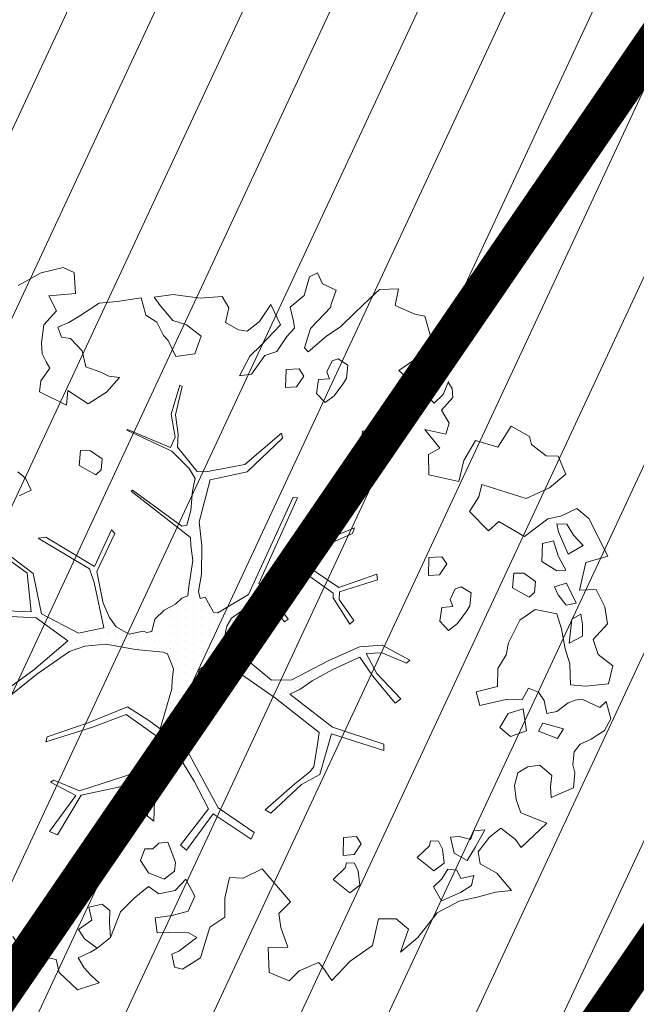
# Model space of a CAD drawing. Units: metres. Extents: x -2647544 to 3393452, y 3311439 to 9806610.
# Drawn here: x 545931 to 545936, y 6582571 to 6582579 of the extents above; entities that cross this region are included whole.
import ezdxf

# ---------------------------------------------------------------- set-up
doc = ezdxf.new("R2010")
doc.units = ezdxf.units.M
doc.header["$LTSCALE"] = 0.5
doc.header["$MEASUREMENT"] = 0
doc.linetypes.add('ACAD_ISO02W100', pattern=[15, 12, -3])
doc.linetypes.add('vana teeprojekt$0$CENTER', pattern=[2, 1.25, -0.25, 0.25, -0.25])
for name, color, linetype in [('00_Loov_DP_hoonestusala', 193, 'vana teeprojekt$0$CENTER'), ('A_PLAN servituut', 210, 'Continuous'), ('opt-uus tee', 253, 'Continuous')]:
    doc.layers.add(name, color=color, linetype=linetype)
doc.layers.add('00_loov_ELAMUMAA', color=7, linetype='Continuous', lineweight=9, true_color=0xf8f287)
for name, color, linetype, lineweight in [('00_Loov_planeeritav kõrghaljastus', 7, 'Continuous', 9), ('00_Loov_sihtots', 8, 'Continuous', 9), ('00_Loov_uued krundid', 7, 'Continuous', 5), ('08_ol.ol säilitatav puu', 96, 'Continuous', 9), ('09_likvideeritav kõrghaljastus', 7, 'Continuous', 9), ('0_TULETÕRJE VEEVÕTUKOHT_R', 5, 'Continuous', 20), ('LOOV_00_sihtots', 8, 'Continuous', 9)]:
    doc.layers.add(name, color=color, linetype=linetype, lineweight=lineweight)
pattern_1 = [(65, (0, 0), (-0.5664423669, 0.26413641359), [])]

# ---------------------------------------------------------------- blocks, each defined once
blk = doc.blocks.new('platano2')
at = {"layer": '08_ol.ol säilitatav puu'}
h = blk.add_hatch(dxfattribs=at)
h.set_pattern_fill('DOTS', color=256, scale=4, style=0)
h.set_pattern_definition([(0, (-39973.25, -3784.6), (3.175, 6.35), [0, -6.35])])
h.paths.add_polyline_path([(88.21, 150.09), (83.22, 150.19), (69.39, 108.5), (42.73, 74.07), (38.89, 82.14), (32.1, 92.27), (22.94, 108.94), (12.89, 130.62), (28.09, 141.31), (49.93, 159.35), (46.53, 163.92), (26.15, 144.34), (9.99, 135.67), (9.26, 148.68), (17.65, 168.49), (15.2, 171.04), (3.26, 148.8), (4.39, 130.29), (15.87, 105.08), (31.27, 75.8), (31.44, 59.31), (4.3, 26.39), (-3.78, 21.58), (-7.26, 22.15), (-12.24, 23.25), (-18.66, 26.87), (-27.41, 39.04), (-36.62, 52.71), (-15.8, 69.78), (-17.73, 72.81), (-39.54, 56.76), (-56.47, 84.58), (-38.98, 109.21), (-34.99, 109.13), (-13.74, 122.69), (-16.67, 125.75), (-33.89, 114.1), (-39.88, 114.22), (-49.76, 144.89), (-54.26, 144.48), (-43.39, 113.79), (-61.93, 86.19), (-77.57, 103.49), (-87.13, 124.66), (-91.6, 126.25), (-81.11, 101.06), (-45.14, 51.38), (-46.69, 48.92), (-116, 80.28), (-116.57, 76.79), (-37.86, 40.75), (-22.88, 15.97), (-23.45, 12.48), (-35.57, 5.73), (-34.65, 1.71), (-40.18, 0.33), (-54.12, 2.6), (-77.09, 3.06), (-96.62, 0.96), (-130.41, 9.63), (-136.8, 39.73), (-164.2, 68.26), (-168.22, 67.34), (-142.83, 37.86), (-136.97, 6.26), (-137.11, -0.73), (-156.92, -16.81), (-167.4, -16.1), (-182.93, -18.29), (-205.8, -12.84), (-206.84, -14.82), (-183.5, -21.78), (-164.95, -18.65), (-156.53, -22.32), (-171.22, -56.99), (-170.73, -57.5), (-153.52, -21.38), (-139.74, -7.17), (-131.65, -2.34), (-121.7, -4.53), (-105.74, -5.85), (-93.82, -9.09), (-92.9, -13.1), (-122.18, -52.98), (-121.2, -54), (-83.77, -6.29), (-77.27, -5.92), (-65.25, -4.17), (-44.33, -7.58), (-36.85, -8.23), (-34.95, -13.27), (-30.06, -18.36), (-25.25, -27.45), (-17.91, -35.09), (-7.97, -37.31), (-7.05, -41.33), (-8.11, -44.3), (-5.84, -55.84), (-11.55, -66.21), (-19.15, -71.56), (-30.74, -76.82), (-56.32, -81.8), (-87, -67.2), (-90.06, -70.13), (-60.35, -83.72), (-84.13, -123.2), (-83.25, -129.22), (-58.44, -87.75), (-47.37, -83.98), (-10.75, -76.22), (-9.38, -82.74), (-6.66, -96.78), (-22.24, -126.45), (-54.85, -133.28), (-84.11, -172.16), (-82.7, -176.69), (-54.96, -138.28), (-23.91, -134.9), (-25.31, -179.34), (-21.29, -178.42), (-18.84, -131.01), (-0.34, -105.4), (23.08, -132.85), (41.07, -157.69), (50.31, -170.37), (54.38, -166.45), (47.1, -155.81), (26.63, -130.42), (8.18, -104.08), (3.93, -91.5), (2.28, -74.48), (6.75, -50.6), (8.7, -28.15), (10.27, -24.69), (22.36, -19.94), (31.32, -21.12), (38.32, -21.26), (70.71, -30.65), (63.92, -39.75), (53.08, -57.02), (65.93, -88.75), (77.25, -121.95), (81.23, -123.03), (69.5, -85.32), (59.05, -58.14), (79.1, -30.07), (85.54, -32.69), (96.92, -38.42), (102.83, -42.53), (108.99, -59.14), (120.74, -95.85), (112.33, -116.66), (113.78, -119.18), (124.68, -98.92), (153.73, -119.99), (156.36, -113.55), (124.27, -94.42), (112.39, -39.23), (141.33, -40.81), (145.42, -35.89), (112.98, -34.74), (85.29, -20.2), (113.11, -3.27), (135.32, 8.27), (164.84, -14.31), (168.94, -9.39), (139.4, 12.18), (159.99, 42.74), (154.55, 45.35), (134.48, 16.28), (75.9, -15.52), (50.6, -6.52), (22.78, 1.04), (15.97, 10.17), (15.56, 14.67), (21.3, 27.05), (45.99, 62.52), (73.68, 97.93), (81.65, 96.77), (101.56, 93.37), (105.5, 90.3), (115.24, 78.11), (136.24, 54.21), (138.83, 58.65), (115.85, 83.59), (107.65, 98.24), (74.88, 107.9)])
at = {"layer": '08_ol.ol säilitatav puu', "linetype": 'Continuous'}
for p, q in [((10.74, 323.17), (19.85, 335.09)), ((19.85, 335.09), (34.3, 331.57)), ((-99.11, 315.7), (-68.73, 331.07)), ((-68.73, 331.07), (-63.67, 313.37)), ((-41.72, 321.8), (-27.86, 328.78)), ((-27.86, 328.78), (-14.11, 330.93)), ((-14.11, 330.93), (-1.44, 319.38)), ((34.3, 331.57), (36.35, 312.98)), ((48.78, 329.67), (62.57, 333.42)), ((53.52, 324.73), (48.78, 329.67)), ((62.57, 333.42), (72.15, 328.39)), ((72.15, 328.39), (79.19, 317.76)), ((-41.19, 308.08), (-41.72, 321.8)), ((-1.44, 319.38), (10.74, 323.17)), ((46.78, 310.35), (53.52, 324.73)), ((-107.37, 306.18), (-99.11, 315.7)), ((-77.42, 311.23), (-85.65, 303.33)), ((-70.41, 298.99), (-77.42, 311.23)), ((-63.67, 313.37), (-41.19, 308.08)), ((-13.71, 310.75), (-21.8, 309.3)), ((-4.03, 310.56), (-13.71, 310.75)), ((1.4, 299.96), (-4.03, 310.56)), ((36.35, 312.98), (35.3, 300.9)), ((47.47, 304.69), (46.78, 310.35)), ((79.19, 317.76), (83.05, 308.81)), ((-101.18, 293.15), (-107.37, 306.18)), ((-85.65, 303.33), (-94.63, 297.86)), ((-30.75, 305.45), (-47.04, 297.71)), ((-29.3, 297.36), (-30.75, 305.45)), ((-21.8, 309.3), (-17.92, 301.97)), ((49.78, 298.99), (47.47, 304.69)), ((83.05, 308.81), (89.4, 303.84)), ((89.4, 303.84), (99.87, 302.83)), ((99.87, 302.83), (106.35, 304.31)), ((106.35, 304.31), (118.43, 303.26)), ((118.43, 303.26), (126.13, 285.36)), ((-149.62, 290.9), (-134.98, 297.06)), ((-134.98, 297.06), (-123.95, 283.93)), ((-94.63, 297.86), (-94.79, 289.8)), ((-88.31, 291.28), (-70.41, 298.99)), ((-57.54, 297.12), (-68.96, 290.89)), ((-56.88, 289.84), (-57.54, 297.12)), ((-47.04, 297.71), (-44.01, 287.97)), ((-37.5, 291.07), (-29.3, 297.36)), ((-17.92, 301.97), (1.4, 299.96)), ((6.17, 296.64), (-10.02, 293.74)), ((18.35, 300.43), (6.17, 296.64)), ((35.3, 300.9), (18.35, 300.43)), ((56.86, 289.98), (49.78, 298.99)), ((70.68, 295.35), (66.31, 278.5)), ((78.64, 290.35), (70.68, 295.35)), ((-149.81, 281.22), (-149.62, 290.9)), ((-98.97, 282.62), (-101.18, 293.15)), ((-94.79, 289.8), (-88.31, 291.28)), ((-68.96, 290.89), (-81.13, 287.1)), ((-81.13, 287.1), (-78.89, 278.18)), ((-64.38, 277.89), (-56.88, 289.84)), ((-44.01, 287.97), (-37.5, 291.07)), ((-22.19, 289.95), (-25.77, 272.28)), ((-10.02, 293.74), (-22.19, 289.95)), ((58.31, 281.88), (56.86, 289.98)), ((72.69, 275.14), (78.64, 290.35)), ((-158.93, 269.31), (-149.81, 281.22)), ((-123.95, 283.93), (-115.45, 265.21)), ((41.23, 274.97), (47.78, 279.67)), ((47.78, 279.67), (58.31, 281.88)), ((66.31, 278.5), (72.69, 275.14)), ((108.4, 285.72), (100.14, 276.2)), ((117.25, 284.73), (108.4, 285.72)), ((126.13, 285.36), (117.25, 284.73)), ((147.03, 281.71), (166.79, 261.15)), ((-78.89, 278.18), (-64.38, 277.89)), ((-48.35, 272.73), (-54.99, 263.19)), ((-39.5, 271.75), (-48.35, 272.73)), ((-35.55, 267.64), (-39.5, 271.75)), ((-25.77, 272.28), (-17.15, 260.01)), ((37.84, 266.97), (41.23, 274.97)), ((100.14, 276.2), (101.56, 266.5)), ((-165.41, 267.82), (-158.93, 269.31)), ((-54.99, 263.19), (-55.16, 255.12)), ((-43.08, 254.07), (-35.55, 267.64)), ((47.42, 261.94), (37.84, 266.97)), ((72.5, 265.47), (54.69, 262.6)), ((54.69, 262.6), (58.48, 250.42)), ((77.08, 252.47), (72.5, 265.47)), ((101.56, 266.5), (106.23, 258.33)), ((-55.16, 255.12), (-43.08, 254.07)), ((-17.15, 260.01), (1.22, 250.76)), ((47.16, 249.04), (47.42, 261.94)), ((106.23, 258.33), (116.67, 255.7)), ((116.67, 255.7), (127.99, 257.09)), ((127.99, 257.09), (138.55, 260.91)), ((160.24, 256.44), (151.13, 244.53)), ((166.79, 261.15), (160.24, 256.44)), ((166.79, 261.15), (166.79, 261.15)), ((166.79, 261.15), (166.79, 261.15)), ((166.79, 261.15), (166.79, 261.15)), ((1.22, 250.76), (10.86, 248.96)), ((10.86, 248.96), (22.02, 242.28)), ((58.48, 250.42), (69.64, 243.74)), ((69.64, 243.74), (77.08, 252.47)), ((187.36, 241.38), (201.31, 253.2)), ((201.31, 253.2), (202.67, 240.27)), ((22.02, 242.28), (36.53, 241.99)), ((151.13, 244.53), (158.2, 235.51)), ((179.83, 227.82), (187.36, 241.38)), ((202.67, 240.27), (206.42, 226.48)), ((152.48, 231.59), (153.11, 222.71)), ((166.04, 224.06), (152.48, 231.59)), ((158.2, 235.51), (170.12, 226.4)), ((177.2, 217.38), (166.04, 224.06)), ((170.12, 226.4), (179.83, 227.82)), ((206.42, 226.48), (210.15, 211.08)), ((-39.02, 220.67), (-44.02, 212.7)), ((-28.56, 219.65), (-39.02, 220.67)), ((-24.57, 217.15), (-28.56, 219.65)), ((-14.24, 209.68), (-24.57, 217.15)), ((153.11, 222.71), (160.31, 220.14)), ((160.31, 220.14), (157.72, 211.32)), ((171.35, 207.01), (177.2, 217.38)), ((189.41, 222.79), (191.62, 212.25)), ((197.44, 221.01), (189.41, 222.79)), ((202.91, 212.03), (197.44, 221.01)), ((-134.41, 186.4), (-129.06, 210.74)), ((-44.02, 212.7), (-42.51, 207.83)), ((-42.51, 207.83), (-33.72, 203.62)), ((-8.74, 202.31), (-14.24, 209.68)), ((157.72, 211.32), (158.38, 204.05)), ((158.38, 204.05), (171.35, 207.01)), ((185.1, 209.16), (184.15, 201.92)), ((191.62, 212.25), (185.1, 209.16)), ((209.85, 196.56), (202.91, 212.03)), ((210.15, 211.08), (219.46, 193.14)), ((-246.46, 187.69), (-245.37, 201.38)), ((-245.37, 201.38), (-236.42, 205.24)), ((-236.42, 205.24), (-225.17, 203.4)), ((-225.17, 203.4), (-219.76, 191.19)), ((-199.46, 198.04), (-209.86, 202.28)), ((-209.26, 202.09), (-204.36, 205.22)), ((-204.36, 205.22), (-197.09, 205.88)), ((-197.09, 205.88), (-186.78, 196.8)), ((-186.78, 196.8), (-176.18, 202.9)), ((-176.18, 202.9), (-167.49, 200.13)), ((-167.49, 200.13), (-171.19, 183.08)), ((-62.53, 200.97), (-68.25, 197.05)), ((-53.77, 195.15), (-62.53, 200.97)), ((-33.72, 203.62), (-28.03, 205.93)), ((-28.03, 205.93), (-27.4, 197.04)), ((-16.14, 195.2), (-8.74, 202.31)), ((184.15, 201.92), (192.11, 196.92)), ((-219.76, 191.19), (-222.49, 175.92)), ((-192.35, 190.64), (-199.46, 198.04)), ((-171.19, 183.08), (-155.99, 195.38)), ((-155.99, 195.38), (-150.95, 186.17)), ((-68.25, 197.05), (-67.66, 186.55)), ((-53.14, 186.26), (-53.77, 195.15)), ((-27.4, 197.04), (-16.14, 195.2)), ((161.41, 194.31), (161.28, 187.86)), ((167.93, 197.41), (161.41, 194.31)), ((179.25, 198.79), (167.93, 197.41)), ((185.53, 190.6), (179.25, 198.79)), ((192.11, 196.92), (198.43, 190.34)), ((198.43, 190.34), (209.85, 196.56)), ((219.46, 193.14), (239.31, 177.42)), ((-264.45, 175.15), (-262.68, 183.18)), ((-262.68, 183.18), (-246.46, 187.69)), ((-203.83, 181.19), (-195.64, 187.48)), ((-195.64, 187.48), (-192.35, 190.64)), ((-150.95, 186.17), (-134.41, 186.4)), ((-67.66, 186.55), (-53.14, 186.26)), ((161.28, 187.86), (165.3, 186.97)), ((165.3, 186.97), (174.78, 177.1)), ((174.78, 177.1), (185.53, 190.6)), ((-271.23, 159.15), (-264.45, 175.15)), ((-222.49, 175.92), (-226.57, 173.58)), ((-210.48, 171.64), (-203.83, 181.19)), ((239.31, 177.42), (251.13, 163.47)), ((-226.57, 173.58), (-218.74, 162.13)), ((-218.74, 162.13), (-210.48, 171.64)), ((3.26, 148.8), (15.2, 171.04)), ((17.65, 168.49), (9.26, 148.68)), ((15.2, 171.04), (17.65, 168.49)), ((-284.39, 146.51), (-284.88, 161.85)), ((-284.88, 161.85), (-271.23, 159.15)), ((26.15, 144.34), (46.53, 163.92)), ((49.93, 159.35), (28.09, 141.31)), ((46.53, 163.92), (49.93, 159.35)), ((-277.27, 139.11), (-284.39, 146.51)), ((-163.05, 150.54), (-169.69, 140.99)), ((-154.19, 149.55), (-163.05, 150.54)), ((-157.77, 131.88), (-150.24, 145.44)), ((-150.24, 145.44), (-154.19, 149.55)), ((-54.26, 144.48), (-49.76, 144.89)), ((-43.39, 113.79), (-54.26, 144.48)), ((-49.76, 144.89), (-39.88, 114.22)), ((4.39, 130.29), (3.26, 148.8)), ((9.26, 148.68), (9.99, 135.67)), ((9.99, 135.67), (26.15, 144.34)), ((69.39, 108.5), (83.22, 150.19)), ((88.21, 150.09), (74.88, 107.9)), ((83.22, 150.19), (88.21, 150.09)), ((-265.42, 126.77), (-277.27, 139.11)), ((-169.69, 140.99), (-169.85, 132.93)), ((-136.28, 141.35), (-142.93, 131.8)), ((-127.43, 140.37), (-136.28, 141.35)), ((-131.01, 122.69), (-123.48, 136.25)), ((-123.48, 136.25), (-127.43, 140.37)), ((28.09, 141.31), (12.89, 130.62)), ((245.84, 140.99), (258.39, 122.99)), ((-169.85, 132.93), (-157.77, 131.88)), ((-142.93, 131.8), (-143.09, 123.74)), ((15.87, 105.08), (4.39, 130.29)), ((12.89, 130.62), (22.94, 108.94)), ((163.62, 131.8), (157.9, 127.89)), ((157.9, 127.89), (158.49, 117.39)), ((172.38, 125.98), (163.62, 131.8)), ((185.76, 129.35), (179.24, 126.25)), ((197.08, 130.73), (185.76, 129.35)), ((203.36, 122.54), (197.08, 130.73)), ((-254.36, 115.26), (-265.42, 126.77)), ((-223.14, 121.02), (-228.14, 113.05)), ((-212.67, 120), (-223.14, 121.02)), ((-208.69, 117.5), (-212.67, 120)), ((-143.09, 123.74), (-131.01, 122.69)), ((-91.6, 126.25), (-87.13, 124.66)), ((-81.11, 101.06), (-91.6, 126.25)), ((-87.13, 124.66), (-77.57, 103.49)), ((-13.74, 122.69), (-34.99, 109.13)), ((-33.89, 114.1), (-16.67, 125.75)), ((-16.67, 125.75), (-13.74, 122.69)), ((173, 117.1), (172.38, 125.98)), ((179.24, 126.25), (179.11, 119.8)), ((179.11, 119.8), (183.13, 118.91)), ((192.61, 109.04), (203.36, 122.54)), ((258.39, 122.99), (274.22, 108.16)), ((-288.74, 100.44), (-283.67, 111.63)), ((-283.67, 111.63), (-271.66, 107.35)), ((-246.53, 103.8), (-254.36, 115.26)), ((-228.14, 113.05), (-226.62, 108.19)), ((-198.36, 110.04), (-208.69, 117.5)), ((-61.93, 86.19), (-43.39, 113.79)), ((-39.88, 114.22), (-33.89, 114.1)), ((158.49, 117.39), (173, 117.1)), ((183.13, 118.91), (192.61, 109.04)), ((-271.66, 107.35), (-270.05, 107.32)), ((-270.05, 107.32), (-252.63, 90.84)), ((-233.92, 89.03), (-246.53, 103.8)), ((-226.62, 108.19), (-217.84, 103.98)), ((-217.84, 103.98), (-212.14, 106.28)), ((-212.14, 106.28), (-211.52, 97.4)), ((-192.86, 102.67), (-198.36, 110.04)), ((-77.57, 103.49), (-61.93, 86.19)), ((-38.98, 109.21), (-56.47, 84.58)), ((-34.99, 109.13), (-38.98, 109.21)), ((31.27, 75.8), (15.87, 105.08)), ((22.94, 108.94), (32.1, 92.27)), ((42.73, 74.07), (69.39, 108.5)), ((74.88, 107.9), (107.65, 98.24)), ((274.22, 108.16), (262.77, 100.32)), ((-297.69, 96.58), (-288.74, 100.44)), ((-294.59, 90.07), (-297.69, 96.58)), ((-211.52, 97.4), (-200.26, 95.56)), ((-200.26, 95.56), (-192.86, 102.67)), ((-45.14, 51.38), (-81.11, 101.06)), ((73.68, 97.93), (45.99, 62.52)), ((81.65, 96.77), (73.68, 97.93)), ((101.56, 93.37), (81.65, 96.77)), ((107.65, 98.24), (115.85, 83.59)), ((262.77, 100.32), (259.48, 97.16)), ((259.48, 97.16), (266.43, 81.69)), ((-279.35, 85.73), (-294.59, 90.07)), ((-237.21, 85.87), (-233.92, 89.03)), ((32.1, 92.27), (38.89, 82.14)), ((105.5, 90.3), (101.56, 93.37)), ((115.24, 78.11), (105.5, 90.3)), ((-269.91, 74.25), (-279.35, 85.73)), ((-214.37, 85.43), (-220.09, 81.52)), ((-220.09, 81.52), (-219.5, 71.02)), ((-205.61, 79.61), (-214.37, 85.43)), ((-204.98, 70.73), (-205.61, 79.61)), ((-116.57, 76.79), (-116, 80.28)), ((-116, 80.28), (-46.69, 48.92)), ((-56.47, 84.58), (-39.54, 56.76)), ((38.89, 82.14), (42.73, 74.07)), ((115.85, 83.59), (138.83, 58.65)), ((266.43, 81.69), (274.33, 73.47)), ((-37.86, 40.75), (-116.57, 76.79)), ((-39.54, 56.76), (-17.73, 72.81)), ((-17.73, 72.81), (-15.8, 69.78)), ((31.44, 59.31), (31.27, 75.8)), ((136.24, 54.21), (115.24, 78.11)), ((183.81, 51.66), (210.56, 74.52)), ((274.33, 73.47), (267.56, 57.47)), ((-272.08, 58.74), (-255.79, 66.48)), ((-255.79, 66.48), (-239.17, 50.82)), ((-219.5, 71.02), (-204.98, 70.73)), ((-168.22, 67.34), (-164.2, 68.26)), ((-142.83, 37.86), (-168.22, 67.34)), ((-164.2, 68.26), (-136.8, 39.73)), ((-15.8, 69.78), (-36.62, 52.71)), ((-258.55, 49.59), (-272.08, 58.74)), ((-231.04, 53.88), (-234.07, 63.62)), ((4.3, 26.39), (31.44, 59.31)), ((45.99, 62.52), (21.3, 27.05)), ((138.83, 58.65), (136.24, 54.21)), ((-250.68, 39.76), (-258.55, 49.59)), ((-239.17, 50.82), (-230.48, 41.77)), ((-215.93, 43.09), (-231.04, 53.88)), ((-46.69, 48.92), (-45.14, 51.38)), ((-36.62, 52.71), (-27.41, 39.04)), ((191.41, 36.38), (183.81, 51.66)), ((-230.48, 41.77), (-214.51, 33.38)), ((-214.51, 33.38), (-215.93, 43.09)), ((-22.88, 15.97), (-37.86, 40.75)), ((134.48, 16.28), (154.55, 45.35)), ((159.99, 42.74), (139.4, 12.18)), ((154.55, 45.35), (159.99, 42.74)), ((-257.49, 22.15), (-251.64, 32.51)), ((-251.64, 32.51), (-250.68, 39.76)), ((-136.97, 6.26), (-142.83, 37.86)), ((-136.8, 39.73), (-130.41, 9.63)), ((-27.41, 39.04), (-18.66, 26.87)), ((190.83, 25.36), (191.41, 36.38)), ((-278.52, 19.34), (-269.54, 24.81)), ((-269.54, 24.81), (-257.49, 22.15)), ((-18.66, 26.87), (-12.24, 23.25)), ((-3.78, 21.58), (4.3, 26.39)), ((21.3, 27.05), (15.56, 14.67)), ((207.57, 21.54), (190.83, 25.36)), ((-277.26, 1.57), (-278.52, 19.34)), ((-23.45, 12.48), (-22.88, 15.97)), ((-12.24, 23.25), (-7.26, 22.15)), ((-7.26, 22.15), (-3.78, 21.58)), ((75.9, -15.52), (134.48, 16.28)), ((-130.41, 9.63), (-96.62, 0.96)), ((-35.57, 5.73), (-23.45, 12.48)), ((15.56, 14.67), (15.97, 10.17)), ((15.97, 10.17), (22.78, 1.04)), ((135.32, 8.27), (113.11, -3.27)), ((164.84, -14.31), (135.32, 8.27)), ((139.4, 12.18), (168.94, -9.39)), ((-280.12, -20.15), (-277.26, 1.57)), ((-246.59, 2.57), (-255.7, -9.35)), ((-232.17, -2.56), (-246.59, 2.57)), ((-137.11, -0.73), (-136.97, 6.26)), ((-96.62, 0.96), (-77.09, 3.06)), ((-77.09, 3.06), (-54.12, 2.6)), ((-54.12, 2.6), (-40.18, 0.33)), ((-40.18, 0.33), (-34.65, 1.71)), ((-34.65, 1.71), (-35.57, 5.73)), ((22.78, 1.04), (50.6, -6.52)), ((255.69, 1.97), (265.07, -12.74)), ((-230.06, -17.93), (-232.17, -2.56)), ((-156.92, -16.81), (-137.11, -0.73)), ((-139.74, -7.17), (-153.52, -21.38)), ((-131.65, -2.34), (-139.74, -7.17)), ((-121.7, -4.53), (-131.65, -2.34)), ((-105.74, -5.85), (-121.7, -4.53)), ((-83.77, -6.29), (-121.2, -54)), ((-93.82, -9.09), (-105.74, -5.85)), ((-77.27, -5.92), (-83.77, -6.29)), ((-65.25, -4.17), (-77.27, -5.92)), ((-44.33, -7.58), (-65.25, -4.17)), ((-36.85, -8.23), (-44.33, -7.58)), ((50.6, -6.52), (75.9, -15.52)), ((113.11, -3.27), (85.29, -20.2)), ((192.38, -9.95), (206.02, -2.55)), ((206.02, -2.55), (218.17, -8.12)), ((239.5, -0.93), (235.32, -8.11)), ((250.49, -15.67), (239.5, -0.93)), ((-255.7, -9.35), (-259.15, -20.57)), ((-183.5, -21.78), (-206.84, -14.82)), ((-205.8, -12.84), (-182.93, -18.29)), ((-122.18, -52.98), (-92.9, -13.1)), ((-92.9, -13.1), (-93.82, -9.09)), ((-34.95, -13.27), (-36.85, -8.23)), ((-30.06, -18.36), (-34.95, -13.27)), ((168.94, -9.39), (164.84, -14.31)), ((201.28, -18.59), (192.38, -9.95)), ((235.32, -8.11), (235, -24.23)), ((252.8, -21.36), (250.49, -15.67)), ((265.07, -12.74), (263.33, -19.16)), ((-278.01, -35.52), (-280.12, -20.15)), ((-259.15, -20.57), (-271.46, -30.81)), ((-243.09, -24.12), (-230.06, -17.93)), ((-164.95, -18.65), (-183.5, -21.78)), ((-182.93, -18.29), (-167.4, -16.1)), ((-171.22, -56.99), (-156.53, -22.32)), ((-153.52, -21.38), (-170.73, -57.5)), ((-167.4, -16.1), (-156.92, -16.81)), ((-156.53, -22.32), (-164.95, -18.65)), ((-25.25, -27.45), (-30.06, -18.36)), ((22.36, -19.94), (10.27, -24.69)), ((31.32, -21.12), (22.36, -19.94)), ((38.32, -21.26), (31.32, -21.12)), ((70.71, -30.65), (38.32, -21.26)), ((85.29, -20.2), (112.98, -34.74)), ((172.96, -20.57), (162.4, -24.39)), ((178.65, -18.26), (172.96, -20.57)), ((185.89, -19.21), (178.65, -18.26)), ((192.18, -27.4), (185.89, -19.21)), ((203.97, -31.85), (201.28, -18.59)), ((263.33, -19.16), (252.8, -21.36)), ((-271.46, -30.81), (-278.01, -35.52)), ((-257.8, -33.5), (-247.21, -28.07)), ((-247.21, -28.07), (-243.09, -24.12)), ((-17.91, -35.09), (-25.25, -27.45)), ((8.7, -28.15), (6.75, -50.6)), ((10.27, -24.69), (8.7, -28.15)), ((79.1, -30.07), (59.05, -58.14)), ((63.92, -39.75), (70.71, -30.65)), ((85.54, -32.69), (79.1, -30.07)), ((162.4, -24.39), (163.06, -31.66)), ((163.06, -31.66), (167.8, -36.6)), ((187.08, -40.21), (192.18, -27.4)), ((235, -24.23), (235.62, -33.12)), ((-263.62, -42.26), (-257.8, -33.5)), ((-7.97, -37.31), (-17.91, -35.09)), ((-7.05, -41.33), (-7.97, -37.31)), ((53.08, -57.02), (63.92, -39.75)), ((96.92, -38.42), (85.54, -32.69)), ((102.83, -42.53), (96.92, -38.42)), ((112.39, -39.23), (124.27, -94.42)), ((141.33, -40.81), (112.39, -39.23)), ((112.98, -34.74), (145.42, -35.89)), ((145.42, -35.89), (141.33, -40.81)), ((167.8, -36.6), (167.67, -43.05)), ((198.08, -40.24), (203.97, -31.85)), ((-277.41, -46.02), (-263.62, -42.26)), ((-274.57, -65.43), (-277.41, -46.02)), ((-8.11, -44.3), (-7.05, -41.33)), ((-5.84, -55.84), (-8.11, -44.3)), ((108.99, -59.14), (102.83, -42.53)), ((167.67, -43.05), (177.28, -46.47)), ((177.28, -46.47), (187.08, -40.21)), ((207.5, -51.64), (198.08, -40.24)), ((-121.2, -54), (-122.18, -52.98)), ((6.75, -50.6), (2.28, -74.48)), ((-213.23, -63.44), (-214.22, -72.29)), ((-201.35, -74.16), (-213.23, -63.44)), ((-170.73, -57.5), (-171.22, -56.99)), ((-11.55, -66.21), (-5.84, -55.84)), ((65.93, -88.75), (53.08, -57.02)), ((59.05, -58.14), (69.5, -85.32)), ((120.74, -95.85), (108.99, -59.14)), ((-273.25, -79.98), (-274.57, -65.43)), ((-90.06, -70.13), (-87, -67.2)), ((-60.35, -83.72), (-90.06, -70.13)), ((-87, -67.2), (-56.32, -81.8)), ((-30.74, -76.82), (-19.15, -71.56)), ((-19.15, -71.56), (-11.55, -66.21)), ((217.54, -71.32), (212.58, -77.68)), ((227.22, -71.52), (217.54, -71.32)), ((239.33, -70.95), (227.22, -71.52)), ((247.99, -81.62), (239.33, -70.95)), ((-217.57, -78.68), (-221.85, -90.69)), ((-214.22, -72.29), (-217.57, -78.68)), ((-191.96, -88.87), (-201.35, -74.16)), ((-147.32, -77.49), (-153.97, -87.04)), ((-138.47, -78.47), (-147.32, -77.49)), ((-134.52, -82.59), (-138.47, -78.47)), ((-56.32, -81.8), (-30.74, -76.82)), ((-10.75, -76.22), (-47.37, -83.98)), ((-9.38, -82.74), (-10.75, -76.22)), ((2.28, -74.48), (3.93, -91.5)), ((212.58, -77.68), (214.79, -88.21)), ((-263.08, -95.51), (-273.25, -79.98)), ((-153.97, -87.04), (-154.13, -95.1)), ((-142.05, -96.15), (-134.52, -82.59)), ((-84.13, -123.2), (-60.35, -83.72)), ((-47.37, -83.98), (-58.44, -87.75)), ((-6.66, -96.78), (-9.38, -82.74)), ((69.5, -85.32), (81.23, -123.03)), ((214.79, -88.21), (225.31, -86)), ((225.31, -86), (232.92, -96.58)), ((240.52, -91.95), (247.99, -81.62)), ((251.17, -87.09), (255.81, -96.87)), ((263.97, -92.19), (269.73, -86.66)), ((-234.81, -93.66), (-244.68, -103.14)), ((-221.85, -90.69), (-234.81, -93.66)), ((-202.65, -105.26), (-191.96, -88.87)), ((-154.13, -95.1), (-142.05, -96.15)), ((-58.44, -87.75), (-83.25, -129.22)), ((3.93, -91.5), (8.18, -104.08)), ((77.25, -121.95), (65.93, -88.75)), ((124.27, -94.42), (156.36, -113.55)), ((232.92, -96.58), (240.52, -91.95)), ((255.81, -96.87), (263.97, -92.19)), ((278.58, -87.65), (281.61, -97.39)), ((-302.18, -108.98), (-297.97, -100.19)), ((-257.61, -104.49), (-263.08, -95.51)), ((-244.68, -103.14), (-245.63, -110.38)), ((-22.24, -126.45), (-6.66, -96.78)), ((112.33, -116.66), (120.74, -95.85)), ((124.68, -98.92), (113.78, -119.18)), ((153.73, -119.99), (124.68, -98.92)), ((209.77, -99.98), (204.77, -107.94)), ((220.23, -100.99), (209.77, -99.98)), ((224.22, -103.49), (220.23, -100.99)), ((281.61, -97.39), (267.6, -112.43)), ((-297.7, -126.82), (-302.18, -108.98)), ((-253.76, -113.44), (-257.61, -104.49)), ((-245.63, -110.38), (-253.76, -113.44)), ((-190.75, -106.38), (-202.65, -105.26)), ((-201.63, -128.2), (-190.75, -106.38)), ((-0.34, -105.4), (-18.84, -131.01)), ((23.08, -132.85), (-0.34, -105.4)), ((8.18, -104.08), (26.63, -130.42)), ((204.77, -107.94), (206.28, -112.81)), ((234.55, -110.96), (224.22, -103.49)), ((240.05, -118.33), (234.55, -110.96)), ((113.78, -119.18), (112.33, -116.66)), ((156.36, -113.55), (153.73, -119.99)), ((206.28, -112.81), (215.07, -117.02)), ((215.07, -117.02), (220.77, -114.72)), ((220.77, -114.72), (221.39, -123.6)), ((232.65, -125.44), (240.05, -118.33)), ((257.07, -114.64), (254.34, -129.91)), ((267.6, -112.43), (257.07, -114.64)), ((-287.59, -145.57), (-297.7, -126.82)), ((-255.6, -124.7), (-241.12, -126.6)), ((-241.12, -126.6), (-232.23, -125.97)), ((-232.23, -125.97), (-225.72, -122.88)), ((-225.72, -122.88), (-220.82, -119.75)), ((-220.82, -119.75), (-210.48, -127.22)), ((-210.48, -127.22), (-201.63, -128.2)), ((-83.25, -129.22), (-84.13, -123.2)), ((-54.85, -133.28), (-22.24, -126.45)), ((81.23, -123.03), (77.25, -121.95)), ((221.39, -123.6), (232.65, -125.44)), ((-122.14, -134.83), (-131.92, -139.47)), ((-117.5, -144.6), (-122.14, -134.83)), ((-84.11, -172.16), (-54.85, -133.28)), ((-23.91, -134.9), (-54.96, -138.28)), ((-25.31, -179.34), (-23.91, -134.9)), ((-18.84, -131.01), (-21.29, -178.42)), ((41.07, -157.69), (23.08, -132.85)), ((26.63, -130.42), (47.1, -155.81)), ((254.34, -129.91), (255.95, -129.94)), ((255.95, -129.94), (267.93, -135.83)), ((-131.92, -139.47), (-136.88, -145.83)), ((-54.96, -138.28), (-82.7, -176.69)), ((250.06, -141.92), (238.61, -149.76)), ((250.66, -152.42), (250.06, -141.92)), ((267.93, -135.83), (271.72, -148))]:
    blk.add_line(p, q, dxfattribs=at)
at = {"layer": '08_ol.ol säilitatav puu'}
for p, q in [((-84.62, 263.75), (-98.97, 282.62)), ((147.03, 281.71), (138.55, 260.91)), ((-173.8, 253), (-165.41, 267.82)), ((-115.45, 265.21), (-126.56, 229.29)), ((-96.76, 243.05), (-84.62, 263.75)), ((-156.9, 242.18), (-173.8, 253)), ((51.87, 227.69), (47.16, 249.04)), ((-162.16, 224.17), (-156.9, 242.18)), ((-89.19, 234.64), (-96.76, 243.05)), ((36.53, 241.99), (40.89, 224.66)), ((-104.89, 219.26), (-89.19, 234.64)), ((-146.16, 214.68), (-162.16, 224.17)), ((-126.56, 229.29), (-116.68, 226.77)), ((-116.68, 226.77), (-104.89, 219.26)), ((40.89, 224.66), (51.87, 227.69)), ((-129.06, 210.74), (-146.16, 214.68)), ((224.19, 159.91), (232.76, 169.92)), ((232.76, 169.92), (251.13, 163.47)), ((224.43, 145.63), (224.19, 159.91)), ((245.84, 140.99), (224.43, 145.63)), ((-252.63, 90.84), (-237.21, 85.87)), ((-258.82, 76.97), (-269.91, 74.25)), ((-252.94, 77.95), (-258.82, 76.97)), ((-246.36, 71.68), (-252.94, 77.95)), ((-234.07, 63.62), (-246.36, 71.68)), ((210.56, 74.52), (219.87, 65.26)), ((231.29, 66.73), (247.29, 72.6)), ((247.29, 72.6), (247.34, 56.68)), ((219.87, 65.26), (231.29, 66.73)), ((247.34, 56.68), (267.56, 57.47)), ((222.97, 21.69), (207.57, 21.54)), ((231.17, 9.48), (222.97, 21.69)), ((255.69, 1.97), (231.17, 9.48)), ((-206.84, -14.82), (-205.8, -12.84)), ((218.17, -8.12), (221.48, -20.97)), ((221.48, -20.97), (223.56, -34.64)), ((223.56, -34.64), (235.62, -33.12)), ((218.55, -62.82), (207.5, -51.64)), ((239.33, -70.95), (218.55, -62.82)), ((251.17, -87.09), (247.99, -81.62)), ((276.13, -79.97), (269.73, -86.66)), ((278.58, -87.65), (276.13, -79.97)), ((-297.97, -100.19), (-281.05, -99.15)), ((-281.05, -99.15), (-279.19, -120.54)), ((-279.19, -120.54), (-267.08, -114.43)), ((-267.08, -114.43), (-255.6, -124.7))]:
    blk.add_line(p, q, dxfattribs=at)
blk = doc.blocks.new('A$C2AF94360')
at = {"layer": '08_ol.ol säilitatav puu', "color": 76, "rotation": 270}
blk.add_blockref('platano2', (0, 0), dxfattribs=at)
blk = doc.blocks.new('puu1')
at = {"layer": '09_likvideeritav kõrghaljastus', "color": 65}
blk.add_blockref('A$C2AF94360', (215.98, 160.62), dxfattribs=at)

msp = doc.modelspace()

# ---------------------------------------------------------------- hatches: boundary and pattern name
at = {"layer": '00_loov_ELAMUMAA', "linetype": 'Continuous', "lineweight": 9}
h = msp.add_hatch(dxfattribs=at)
h.set_pattern_fill('ANSI31', color=252, scale=2)
h.set_pattern_definition([(45, (0, 0), (-0.176776695297, 0.176776695297), [])])
h.paths.add_polyline_path([(545968.6803, 6582663.7078), (545958.2039, 6582671.1768), (545953.6659, 6582664.5871), (545964.0362, 6582657.1938, -0.236068), (545968.4542, 6582656.5002), (545986.4478, 6582643.672), (545988.6375, 6582647.1988, -0.059975), (545987.5884, 6582647.7713), (545970.7762, 6582659.7573, -0.236068)], flags=17)
h.paths.add_polyline_path([(545995.226, 6582636.4551, -0.169105), (545996.665, 6582642.8719), (546021.6919, 6582683.1798), (546017.6253, 6582686.0658), (545994.7388, 6582649.2051, -0.363584), (545988.6375, 6582647.1988), (545986.4478, 6582643.672), (545987.8381, 6582642.6808, -0.212359), (545989.9028, 6582639.1805), (545993.556, 6582607.398, -0.447176), (545988.6049, 6582601.827, -0.129998), (545970.2361, 6582606.6216), (545935.8233, 6582627.8965), (545905.3267, 6582650.4919), (545902.3617, 6582646.4943), (545933.0283, 6582623.773), (545967.6189, 6582602.3881, 0.143919), (545990.5942, 6582596.8769, -0.308666), (545995.4043, 6582593.9389, 0.029518), (545996.0911, 6582592.259), (546000.4638, 6582594.7123, -0.074305), (545999.696, 6582597.5667)])
h.paths.add_polyline_path([(546001.4424, 6582592.9681, -0.050126), (546000.4638, 6582594.7123), (545996.0911, 6582592.259, 0.032535), (545997.0713, 6582590.5157)])
h.paths.add_polyline_path([(546003.4784, 6582590.8251, -0.074305), (546001.4424, 6582592.9681), (545997.0713, 6582590.5157, 0.0641), (545999.6178, 6582587.5245), (546060.7705, 6582539.8018), (546064.3962, 6582543.2856)])
h.paths.add_polyline_path([(546065.9658, 6582542.0608), (546064.3962, 6582543.2856), (546060.7705, 6582539.8018), (546062.3401, 6582538.5769)], flags=17)
h.paths.add_polyline_path([(546161.3518, 6582573.0603), (546158.2867, 6582577.006), (546127.8148, 6582557.3543, -0.034857), (546127.2048, 6582557.0186), (546129.5743, 6582552.6363, 0.027077), (546130.5142, 6582553.1727)])
edge = h.paths.add_edge_path()
edge.add_line((546102.9181, 6582547.337), (546107.1551, 6582543.6672))
edge.add_line((546107.1551, 6582543.6672), (546128.7948, 6582552.2865))
edge.add_arc((546125.0944, 6582561.5767), 10, 291.71778, 296.61452)
edge.add_line((546129.5743, 6582552.6363), (546127.2048, 6582557.0186))
edge.add_arc((546125.1049, 6582561.5563), 5, 291.71778, 294.83313, ccw=False)
edge.add_line((546126.9551, 6582556.9112), (546102.9181, 6582547.337))
edge = h.paths.add_edge_path()
edge.add_line((546084.7484, 6582534.7425), (546084.7484, 6582540.0999))
edge.add_line((546084.7484, 6582540.0999), (546079.2044, 6582537.8917))
edge.add_arc((546075.5041, 6582547.1819), 10, 226.45659, 291.71778, ccw=False)
edge.add_arc((546061.726, 6582532.6848), 10, 46.45659, 52.032)
edge.add_line((546067.8782, 6582540.5684), (546065.9658, 6582542.0608))
edge.add_line((546065.9658, 6582542.0608), (546062.3398, 6582538.5766))
edge.add_arc((546059.2117, 6582534.6759), 5, -53.41396, 51.2734, ccw=False)
edge.add_line((546062.1919, 6582530.6611), (546039.8284, 6582514.061))
edge.add_arc((546045.7887, 6582506.0313), 10, 126.58604, 133.85681)
edge.add_line((546038.8601, 6582513.2421), (546020.5881, 6582495.685))
edge.add_line((546020.5881, 6582495.685), (546024.6903, 6582492.6926))
edge.add_line((546024.6903, 6582492.6926), (546042.4546, 6582509.7618))
edge.add_arc((546045.9189, 6582506.1564), 5, 126.58604, 133.85681, ccw=False)
edge.add_line((546042.9388, 6582510.1712), (546065.434, 6582526.8692))
edge.add_arc((546068.4142, 6582522.8544), 5, 111.71778, 126.58604, ccw=False)
edge.add_line((546066.564, 6582527.4995), (546084.7484, 6582534.7425))
at = {"layer": '00_Loov_sihtots', "linetype": 'Continuous'}
h = msp.add_hatch(dxfattribs=at)
h.set_pattern_fill('ANSI31', color=31, scale=5, angle=20)
h.set_pattern_definition(pattern_1)
h.paths.add_polyline_path([(545995.6087, 6582583.414), (545965.1903, 6582595.7993), (545956.2543, 6582601.3229), (545929.4579, 6582562.217), (545958.8403, 6582540.7645)])
at = {"layer": 'A_PLAN servituut', "lineweight": 25, "ltscale": 0.5, "transparency": 33554687}
h = msp.add_hatch(dxfattribs=at)
h.set_pattern_fill('ANSI31', color=256, scale=2.9, angle=239)
h.set_pattern_definition([(284, (0, 0), (0.351732200775, 0.087696687155), [])])
edge = h.paths.add_edge_path()
edge.add_line((546091.7115, 6582533.0462), (546096.0998, 6582534.7926))
edge.add_line((546096.0998, 6582534.7926), (546096.0988, 6582534.7938))
edge.add_line((546096.0988, 6582534.7938), (546104.395, 6582538.1157))
edge.add_arc((546105.9928, 6582539.3187), 2, 216.9751, 284.80761)
edge.add_line((546106.5039, 6582537.3851), (546107.3911, 6582537.7283))
edge.add_arc((546106.6687, 6582539.6903), 2.0909, 290.21407, 359.20766)
edge.add_line((546108.7594, 6582539.6614), (546108.7568, 6582539.7979))
edge.add_line((546108.7568, 6582539.7979), (546131.5688, 6582548.9278))
edge.add_line((546131.5688, 6582548.9278), (546134.4866, 6582550.8066))
edge.add_line((546134.4866, 6582550.8066), (546134.6497, 6582550.6698))
edge.add_arc((546135.8245, 6582552.2884), 2, 234.02812, 301.86062)
edge.add_line((546136.8802, 6582550.5897), (546137.6277, 6582551.178))
edge.add_arc((546136.3617, 6582552.8419), 2.0909, 307.26708, 376.26067)
edge.add_line((546138.3689, 6582553.4274), (546138.1787, 6582553.6649))
edge.add_line((546138.1787, 6582553.6649), (546163.8213, 6582569.8813))
edge.add_line((546163.8213, 6582569.8813), (546194.1587, 6582592.8389))
edge.add_line((546194.1587, 6582592.8389), (546242.9598, 6582630.0761))
edge.add_line((546242.9598, 6582630.0761), (546255.3214, 6582640.2463))
edge.add_line((546255.3214, 6582640.2463), (546201.9822, 6582706.4312))
edge.add_line((546201.9822, 6582706.4312), (546201.0245, 6582708.1933))
edge.add_line((546201.0245, 6582708.1933), (546199.3347, 6582707.2608))
edge.add_line((546199.3347, 6582707.2608), (546197.5808, 6582706.3198))
edge.add_line((546197.5808, 6582706.3198), (546241.7079, 6582650.5612))
edge.add_line((546241.7079, 6582650.5612), (546249.9327, 6582640.52))
edge.add_line((546249.9327, 6582640.52), (546192.091, 6582596.3036))
edge.add_line((546192.091, 6582596.3036), (546161.6495, 6582573.0762))
edge.add_line((546161.6495, 6582573.0762), (546132.4115, 6582554.7685))
edge.add_line((546132.4115, 6582554.7685), (546128.1875, 6582552.3441))
edge.add_line((546128.1875, 6582552.3441), (546110.0894, 6582545.2108))
edge.add_line((546110.0894, 6582545.2108), (546088.8437, 6582536.7488))
edge.add_line((546088.8437, 6582536.7488), (546082.7276, 6582548.9417))
edge.add_arc((546081.16, 6582547.6996), 2, 38.39108, 106.22358)
edge.add_line((546080.6012, 6582549.62), (546079.7228, 6582549.255))
edge.add_arc((546080.4935, 6582547.3114), 2.0909, 111.63004, 180)
edge.add_line((546078.4026, 6582547.3114), (546084.3955, 6582534.9781))
edge.add_line((546084.3955, 6582534.9781), (546071.5838, 6582529.8779))
edge.add_line((546071.5838, 6582529.8779), (546059.811, 6582540.9923))
edge.add_line((546059.811, 6582540.9923), (546059.6468, 6582541.1238))
edge.add_line((546059.6468, 6582541.1238), (546066.7669, 6582550.1597))
edge.add_arc((546064.5139, 6582550.7484), 2.3287, 345.35477, 413.05274)
edge.add_line((546065.9137, 6582552.6095), (546065.014, 6582553.2477))
edge.add_arc((546063.8967, 6582551.1818), 2.3487, 61.59318, 117.90235)
edge.add_line((546062.7976, 6582553.2575), (546055.7179, 6582544.1871))
edge.add_line((546055.7179, 6582544.1871), (546031.6326, 6582562.9865))
edge.add_line((546031.6326, 6582562.9865), (545995.4938, 6582591.1064))
edge.add_line((545995.4938, 6582591.1064), (545992.718, 6582618.477))
edge.add_line((545992.718, 6582618.477), (546003.704, 6582620.059))
edge.add_arc((546002.9078, 6582621.8937), 2, 293.45949, 367.16134)
edge.add_line((546004.8922, 6582622.143), (546004.834, 6582623.0423))
edge.add_arc((546002.9351, 6582623.0648), 1.8991, 359.32183, 438.06244)
edge.add_line((546003.3279, 6582624.9228), (546003.1739, 6582624.9035))
edge.add_line((546003.1739, 6582624.9035), (545992.1626, 6582623.6056))
edge.add_line((545992.1626, 6582623.6056), (545991.6386, 6582628.1645))
edge.add_line((545991.6386, 6582628.1645), (546002.6207, 6582628.8011))
edge.add_arc((546001.8245, 6582630.6358), 2, 293.45949, 367.16134)
edge.add_line((546003.8089, 6582630.8851), (546003.7507, 6582631.7844))
edge.add_arc((546001.8987, 6582631.8231), 1.8524, 358.80418, 442.43166)
edge.add_line((546002.1427, 6582633.6593), (545991.0322, 6582633.0498))
edge.add_line((545991.0322, 6582633.0498), (545989.9433, 6582641.8234))
edge.add_line((545989.9433, 6582641.8234), (545994.9424, 6582650.2759))
edge.add_line((545994.9424, 6582650.2759), (545991.6856, 6582652.0947))
edge.add_arc((545991.0088, 6582651.0675), 1.2302, 56.62228, 153.29161)
edge.add_line((545989.9099, 6582651.6204), (545989.1838, 6582650.5597))
edge.add_line((545989.1838, 6582650.5597), (545963.3505, 6582668.8047))
edge.add_line((545963.3505, 6582668.8047), (545963.0225, 6582669.3962))
edge.add_line((545963.0225, 6582669.3962), (545961.4996, 6582670.6747))
edge.add_line((545961.4996, 6582670.6747), (545960.8118, 6582670.8073))
edge.add_line((545960.8118, 6582670.8073), (545960.4567, 6582670.7729))
edge.add_line((545960.4567, 6582670.7729), (545959.991, 6582670.6153))
edge.add_line((545959.991, 6582670.6153), (545959.5276, 6582670.2892))
edge.add_line((545959.5276, 6582670.2892), (545958.8237, 6582669.6107))
edge.add_line((545958.8237, 6582669.6107), (545957.3614, 6582667.4886))
edge.add_line((545957.3614, 6582667.4886), (545970.3375, 6582658.2375))
edge.add_line((545970.3375, 6582658.2375), (545987.3868, 6582646.3862))
edge.add_line((545987.3868, 6582646.3862), (545985.295, 6582642.7403))
edge.add_arc((545985.4819, 6582641.3387), 1.414, 97.59647, 178.69433)
edge.add_line((545984.0683, 6582641.3709), (545984.4055, 6582639.1751))
edge.add_arc((545986.2084, 6582639.6891), 1.8748, 195.91379, 259.28452)
edge.add_line((545985.8598, 6582637.847), (545988.8569, 6582612.1879))
edge.add_line((545988.8569, 6582612.1879), (545972.4086, 6582610.1357))
edge.add_line((545972.4086, 6582610.1357), (545939.1826, 6582630.6769))
edge.add_arc((545936.9027, 6582631.1507), 2.3287, 348.26027, 413.05274)
edge.add_line((545938.3024, 6582633.0118), (545937.2307, 6582633.8423))
edge.add_arc((545936.5429, 6582632.1244), 1.8504, 68.18024, 133.94633)
edge.add_line((545935.2587, 6582633.4567), (545926.068, 6582620.3761))
edge.add_arc((545927.9705, 6582619.7529), 2.002, 161.86373, 237.17792)
edge.add_line((545926.8853, 6582618.0705), (545927.6705, 6582617.5282))
edge.add_arc((545928.7985, 6582619.2314), 2.0428, 236.48171, 322.20259)
edge.add_line((545930.4127, 6582617.9794), (545936.6239, 6582626.9723))
edge.add_line((545936.6239, 6582626.9723), (545959.3946, 6582612.7429))
edge.add_line((545959.3946, 6582612.7429), (545952.9935, 6582603.6326))
edge.add_arc((545955.4999, 6582603.2437), 2.5364, 171.17991, 228.56731)
edge.add_line((545953.8214, 6582601.3421), (545954.6066, 6582600.7998))
edge.add_arc((545955.7346, 6582602.5029), 2.0428, 236.48171, 322.20259)
edge.add_line((545957.3488, 6582601.2509), (545963.2367, 6582610.342))
edge.add_line((545963.2367, 6582610.342), (545971.1505, 6582605.3972))
edge.add_line((545971.1505, 6582605.3972), (545987.2483, 6582606.2559))
edge.add_line((545987.2483, 6582606.2559), (545988.9234, 6582606.0329))
edge.add_line((545988.9234, 6582606.0329), (545990.1741, 6582589.6438))
edge.add_line((545990.1741, 6582589.6438), (545990.1116, 6582586.1458))
edge.add_arc((545992.618, 6582585.7569), 2.5364, 171.17991, 228.56731)
edge.add_line((545990.9396, 6582583.8554), (545991.7247, 6582583.3131))
edge.add_arc((545992.8528, 6582585.0162), 2.0428, 236.48171, 322.20259)
edge.add_line((545994.467, 6582583.7642), (545995.6932, 6582585.3348))
edge.add_line((545995.6932, 6582585.3348), (545999.801, 6582582.0261))
edge.add_arc((546002.3074, 6582581.6372), 2.5364, 171.17991, 228.56731)
edge.add_line((546000.629, 6582579.7356), (546001.4141, 6582579.1933))
edge.add_arc((546002.5422, 6582580.8964), 2.0428, 236.48171, 301.41121)
edge.add_line((546003.6068, 6582579.153), (546030.5269, 6582558.1393))
edge.add_arc((546032.5367, 6582557.883), 2.026, 172.73451, 234.38563)
edge.add_arc((546033.3758, 6582559.5247), 3.859, 238.45427, 274.51875)
edge.add_line((546033.6799, 6582555.6777), (546052.9264, 6582540.6132))
edge.add_arc((546055.4199, 6582540.1489), 2.5364, 169.45227, 228.56731)
edge.add_line((546053.7415, 6582538.2473), (546054.5266, 6582537.705))
edge.add_arc((546055.6241, 6582539.3149), 1.9483, 235.71794, 303.51464)
edge.add_line((546056.6998, 6582537.6905), (546067.8044, 6582527.2574))
edge.add_line((546067.8044, 6582527.2574), (546055.0978, 6582519.0057))
edge.add_line((546055.0978, 6582519.0057), (546044.607, 6582511.2351))
edge.add_line((546044.607, 6582511.2351), (546042.3514, 6582509.8724))
edge.add_line((546042.3514, 6582509.8724), (546032.0654, 6582501.9502))
edge.add_line((546032.0654, 6582501.9502), (546023.2985, 6582494.36))
edge.add_line((546023.2985, 6582494.36), (546015.5349, 6582486.5102))
edge.add_line((546015.5349, 6582486.5102), (545990.5897, 6582461.2879))
edge.add_line((545990.5897, 6582461.2879), (545981.1947, 6582453.0741))
edge.add_line((545981.1947, 6582453.0741), (545977.3955, 6582449.7525))
edge.add_line((545977.3955, 6582449.7525), (545981.1717, 6582447.0882))
edge.add_line((545981.1717, 6582447.0882), (545992.8631, 6582457.2989))
edge.add_line((545992.8631, 6582457.2989), (546008.432, 6582472.9291))
edge.add_line((546008.432, 6582472.9291), (546020.2409, 6582484.8691))
edge.add_line((546020.2409, 6582484.8691), (546026.6082, 6582491.2733))
edge.add_line((546026.6082, 6582491.2733), (546035.5164, 6582498.9683))
edge.add_line((546035.5164, 6582498.9683), (546043.4588, 6582505.3214))
edge.add_arc((546044.5698, 6582506.9865), 2.0017, 236.28804, 301.8292)
edge.add_line((546045.6255, 6582505.2858), (546046.373, 6582505.8741))
edge.add_arc((546045.107, 6582507.538), 2.0909, 307.26708, 376.04831)
edge.add_line((546047.1163, 6582508.116), (546057.4332, 6582515.7529))
edge.add_line((546057.4332, 6582515.7529), (546070.7748, 6582524.4169))
edge.add_arc((546072.1424, 6582525.8762), 2, 226.85649, 284.66847)
edge.add_line((546072.6489, 6582523.9414), (546073.5369, 6582524.2824))
edge.add_arc((546072.8192, 6582526.2463), 2.0909, 290.07494, 359.06852)
edge.add_line((546074.9098, 6582526.2123), (546074.8595, 6582526.3387))
edge.add_line((546074.8595, 6582526.3387), (546091.7101, 6582533.0479))
edge.add_line((546091.7101, 6582533.0479), (546091.7115, 6582533.0462))
at = {"layer": 'LOOV_00_sihtots', "linetype": 'Continuous'}
h = msp.add_hatch(dxfattribs=at)
h.set_pattern_fill('ANSI31', color=51, scale=5, angle=20)
h.set_pattern_definition(pattern_1)
h.paths.add_polyline_path([(545956.2543, 6582601.3229), (545929.0932, 6582618.1117), (545902.7237, 6582581.6061), (545929.4579, 6582562.217)])
at = {"layer": 'opt-uus tee'}
h = msp.add_hatch(dxfattribs=at)
h.set_pattern_fill('ANSI31', color=43, scale=2, angle=51)
h.set_pattern_definition([(96, (0, 0), (-0.248630473842, -0.026132115817), [])])
h.paths.add_polyline_path([(545900.5605, 6582644.0658), (545899.3865, 6582642.4829), (545930.2236, 6582619.6352), (545965.3339, 6582597.929, 0.041786), (545966.8213, 6582597.1731), (545988.1026, 6582588.5081, 0.228337), (545994.1675, 6582588.8865), (545997.0713, 6582590.5157, -0.032535), (545996.0911, 6582592.259), (545993.1562, 6582590.6124, -0.228337), (545988.8242, 6582590.3421), (545967.3296, 6582599.094, -0.041786), (545966.5859, 6582599.472), (545931.3303, 6582621.2679)])
h.paths.add_polyline_path([(546006.5491, 6582594.7639, -0.201068), (546004.658, 6582598.1347), (546000.1875, 6582637.0273, -0.169105), (546000.907, 6582640.2357), (546025.7725, 6582680.2838), (546024.1623, 6582681.4265), (545999.2381, 6582641.2839, 0.169105), (545998.2308, 6582636.7922), (546002.6987, 6582597.9218, 0.063459), (546003.1214, 6582596.2033), (546000.4638, 6582594.7123, 0.050126), (546001.4424, 6582592.9681), (546004.1, 6582594.4591, 0.063459), (546005.3464, 6582593.2027), (546066.5989, 6582545.4021), (546064.3962, 6582543.2856), (546065.9658, 6582542.0608), (546068.1685, 6582544.1772), (546068.7862, 6582543.6952, 0.173309), (546073.2589, 6582542.2156), (546078.8622, 6582542.3487, 0.0842), (546081.1603, 6582542.7949), (546121.7732, 6582558.0703), (546125.7745, 6582559.6641), (546124.8167, 6582561.4354), (546121.0511, 6582559.9355), (546080.4562, 6582544.6668, -0.0842), (546078.8147, 6582544.3481), (546073.1653, 6582544.214, -0.173309), (546069.9705, 6582545.2708)])
h.paths.add_polyline_path([(546062.3398, 6582538.5766, 0.00331), (546062.2878, 6582538.6177), (546060.7705, 6582539.8018), (546017.3304, 6582498.0615), (546018.9473, 6582496.882)])
h.paths.add_polyline_path([(546156.4426, 6582579.3798), (546155.211, 6582580.9653), (546125.1075, 6582561.5512), (546124.8167, 6582561.4354), (546125.7745, 6582559.6641), (546126.0282, 6582559.7651)])
h.paths.add_polyline_path([(546122.4699, 6582562.4718), (546120.56, 6582561.7997), (546121.4756, 6582560.1046), (546123.3463, 6582560.8497)], flags=17)
h.paths.add_polyline_path([(546101.7685, 6582600.7912, 0.2074), (546075.6358, 6582624.661, -0.592069), (546070.5318, 6582648.3861), (546068.8613, 6582649.5755, 0.580873), (546075.0229, 6582622.7568, -0.207377), (546099.9582, 6582599.94), (546120.5404, 6582561.8361), (546122.4613, 6582562.4878)], flags=17)

# ---------------------------------------------------------------- linework, layer by layer
at = {"layer": '00_Loov_DP_hoonestusala', "color": 187, "ltscale": 5, "true_color": 0x4d3267, "const_width": 0.3}
msp.add_lwpolyline([(545948.8825, 6582597.6502), (545928.3947, 6582610.3141), (545908.2655, 6582582.4951), (545928.4767, 6582567.8707)], close=True, dxfattribs=at)
at = {"layer": '00_Loov_uued krundid', "color": 1, "linetype": 'Continuous', "const_width": 0.3}
for points in [[(545956.2543, 6582601.3229), (545929.0932, 6582618.1117), (545902.7237, 6582581.6061), (545929.4579, 6582562.217), (545956.2543, 6582601.3229)], [(545956.2543, 6582601.3229), (545929.0932, 6582618.1117), (545902.7237, 6582581.6061), (545929.4579, 6582562.217), (545956.2543, 6582601.3229)], [(545995.6087, 6582583.414), (545965.1903, 6582595.7993), (545956.2543, 6582601.3229), (545929.4579, 6582562.217), (545958.8403, 6582540.7645), (545995.6087, 6582583.414)], [(545995.6087, 6582583.414), (545965.1903, 6582595.7993), (545956.2543, 6582601.3229), (545929.4579, 6582562.217), (545958.8403, 6582540.7645), (545995.6087, 6582583.414)]]:
    msp.add_lwpolyline(points, close=True, dxfattribs=at)
at = {"layer": '0_TULETÕRJE VEEVÕTUKOHT_R', "linetype": 'ACAD_ISO02W100'}
msp.add_circle((546033.3625, 6582558.5795), 150, dxfattribs=at)

# ---------------------------------------------------------------- block references
at = {"layer": '00_Loov_planeeritav kõrghaljastus', "xscale": 0.009743526577949524, "yscale": 0.009743526577949524, "zscale": 0.009743526577949524}
msp.add_blockref('puu1', (545930.3834, 6582572.6779), dxfattribs=at)

doc.saveas('drawing.dxf')
